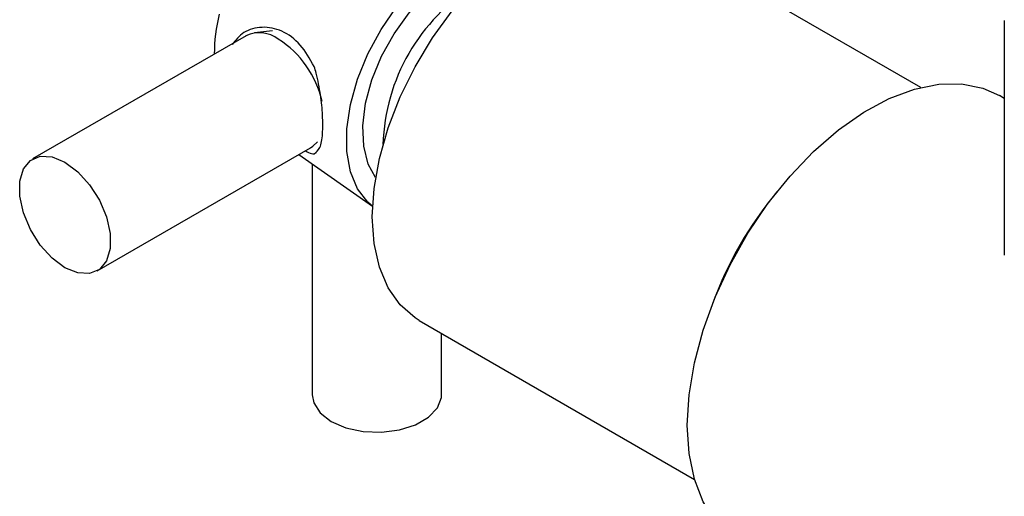
# Model space of a CAD drawing. Units: millimetres. Extents: x 3 to 1996, y 5 to 1995.
# Drawn here: x 1593 to 1662, y 1783 to 1816 of the extents above; entities that cross this region are included whole.
import ezdxf

# ---------------------------------------------------------------- set-up
doc = ezdxf.new("R2010")
doc.units = ezdxf.units.MM

msp = doc.modelspace()

# ---------------------------------------------------------------- linework, layer by layer
at = {"color": 7, "linetype": 'Continuous', "lineweight": 25}
for p, q in [((1655.918, 1810.995), (1636.764, 1822.052)), ((1661.736, 1815.663), (1661.736, 1799.332)), ((1608.963, 1814.595), (1594.113, 1806.023)), ((1610.801, 1814.949), (1609.556, 1814.792)), ((1661.736, 1810.235), (1661.401, 1810.428)), ((1598.613, 1798.228), (1613.462, 1806.801)), ((1612.641, 1806.327), (1617.772, 1802.734)), ((1613.854, 1806.449), (1613.715, 1806.378)), ((1613.571, 1805.675), (1613.571, 1789.59)), ((1621.016, 1794.772), (1640.17, 1783.714)), ((1622.571, 1789.59), (1622.571, 1793.874))]:
    msp.add_line(p, q, dxfattribs=at)
at = {"color": 7, "linetype": 'Continuous', "lineweight": 25, "flags": 128}
for points in [[(1621.016, 1794.772), (1620.726, 1794.952), (1619.688, 1795.855), (1618.856, 1797.04), (1618.248, 1798.478), (1617.878, 1800.138), (1617.753, 1801.983), (1617.878, 1803.971), (1618.248, 1806.059), (1618.856, 1808.199), (1619.688, 1810.345), (1620.726, 1812.446), (1621.946, 1814.458), (1623.322, 1816.335), (1624.821, 1818.035), (1626.412, 1819.519), (1628.058, 1820.756), (1629.722, 1821.717), (1631.368, 1822.381), (1632.959, 1822.732), (1634.459, 1822.764), (1635.834, 1822.475), (1636.764, 1822.052)], [(1617.772, 1802.736), (1617.45, 1803.009), (1616.728, 1803.938), (1616.233, 1805.127), (1615.982, 1806.537), (1615.982, 1808.119), (1616.233, 1809.82), (1616.728, 1811.581), (1617.45, 1813.342), (1618.373, 1815.044), (1619.466, 1816.629), (1620.693, 1818.042), (1622.01, 1819.236), (1623.375, 1820.17), (1624.739, 1820.811), (1626.057, 1821.139), (1627.283, 1821.142), (1628.245, 1820.879)], [(1617.986, 1804.732), (1617.473, 1805.665), (1617.154, 1806.904), (1617.089, 1808.336), (1617.282, 1809.901), (1617.725, 1811.535), (1618.398, 1813.171), (1619.275, 1814.744), (1620.321, 1816.187), (1621.491, 1817.442), (1622.738, 1818.458), (1624.011, 1819.193), (1625.259, 1819.618), (1626.429, 1819.713), (1626.624, 1819.695)], [(1639.673, 1787.492), (1639.797, 1789.609), (1640.167, 1791.827), (1640.774, 1794.105), (1641.607, 1796.397), (1642.651, 1798.658), (1643.885, 1800.845), (1645.284, 1802.915), (1646.822, 1804.828), (1648.468, 1806.547), (1650.191, 1808.038), (1651.957, 1809.272), (1653.732, 1810.224), (1655.481, 1810.878), (1657.169, 1811.219), (1658.765, 1811.242), (1660.237, 1810.945), (1661.401, 1810.428)], [(1613.462, 1806.801), (1613.617, 1806.903), (1613.929, 1807.217)], [(1596.363, 1798.451), (1595.467, 1799.118), (1594.643, 1800.028), (1593.958, 1801.108), (1593.469, 1802.27), (1593.214, 1803.421), (1593.214, 1804.467), (1593.469, 1805.323), (1593.958, 1805.92), (1594.643, 1806.21), (1595.467, 1806.169), (1596.363, 1805.8), (1597.26, 1805.134), (1598.083, 1804.224), (1598.768, 1803.144), (1599.258, 1801.981), (1599.513, 1800.83), (1599.513, 1799.785), (1599.258, 1798.928), (1598.768, 1798.331), (1598.083, 1798.041), (1597.26, 1798.083), (1596.363, 1798.451)], [(1613.571, 1789.59), (1613.674, 1789.038), (1614.122, 1788.345), (1614.889, 1787.753), (1615.915, 1787.31), (1617.115, 1787.051), (1618.392, 1786.999), (1619.644, 1787.156), (1620.768, 1787.51), (1621.674, 1788.033), (1622.288, 1788.682), (1622.56, 1789.404), (1622.571, 1789.59)], [(1643.402, 1779.25), (1642.651, 1779.763), (1641.607, 1780.819), (1640.774, 1782.149), (1640.167, 1783.725), (1639.797, 1785.518), (1639.673, 1787.492)]]:
    msp.add_lwpolyline(points, dxfattribs=at)
at = {"color": 7, "linetype": 'Continuous', "lineweight": 25}
for centre, radius, start, end in [((1631.957, 1806.642), 13.466, 121.66367, 178.34171), ((1617.52, 1813.385), 10.762, 165.42947, 180.33274), ((1609.899, 1812.577), 2.225, 53.8034, 114.88614), ((1607.424, 1808.486), 7, 12.70239, 57.23865), ((1666.51, 1786.695), 26.734, 140.40546, 159.59992)]:
    msp.add_arc(centre, radius, start, end, dxfattribs=at)
for points, knots in [([(1639.977, 1830.417), (1640.297, 1830.597), (1641.803, 1831.449), (1644.148, 1832.349), (1646.936, 1833.227), (1649.139, 1833.668), (1651.049, 1833.862), (1652.619, 1833.86), (1653.811, 1833.742), (1654.701, 1833.581), (1655.389, 1833.41), (1656.107, 1833.186), (1657.117, 1832.772), (1658.27, 1832.099), (1659.242, 1831.314), (1659.984, 1830.573), (1660.696, 1829.727), (1661.388, 1828.728), (1662.021, 1827.62), (1662.579, 1826.453), (1663.09, 1825.163), (1663.613, 1823.538), (1664.112, 1821.478), (1664.555, 1818.797), (1664.675, 1816.667), (1664.738, 1815.526)], [0, 0, 0, 0, 0.019464, 0.091708, 0.149909, 0.206727, 0.257565, 0.303045, 0.343603, 0.372554, 0.398931, 0.427791, 0.467179, 0.524787, 0.573612, 0.611687, 0.649696, 0.691098, 0.726655, 0.761882, 0.798089, 0.834401, 0.880517, 0.935949, 1, 1, 1, 1]), ([(1613.715, 1812.455), (1613.41, 1812.99), (1612.8, 1814.061), (1611.503, 1815.013), (1610.091, 1815.289), (1608.779, 1814.952), (1608.243, 1814.292), (1607.991, 1813.981)], [0, 0, 0, 0, 0.212934, 0.425877, 0.628582, 0.825521, 1, 1, 1, 1]), ([(1613.715, 1806.378), (1613.859, 1806.487), (1614.146, 1806.705), (1614.311, 1807.679), (1614.317, 1809.003), (1614.168, 1810.496), (1613.946, 1811.665), (1613.759, 1812.304), (1613.715, 1812.455)], [0, 0, 0, 0, 0.202133, 0.405085, 0.58986, 0.76222, 0.943706, 1, 1, 1, 1]), ([(1613.096, 1806.589), (1613.173, 1806.547), (1613.419, 1806.412), (1613.595, 1806.392), (1613.715, 1806.378)], [0, 0, 0, 0, 0.31397, 1, 1, 1, 1])]:
    msp.add_open_spline(points, degree=3, knots=knots, dxfattribs=at)

doc.saveas('drawing.dxf')
